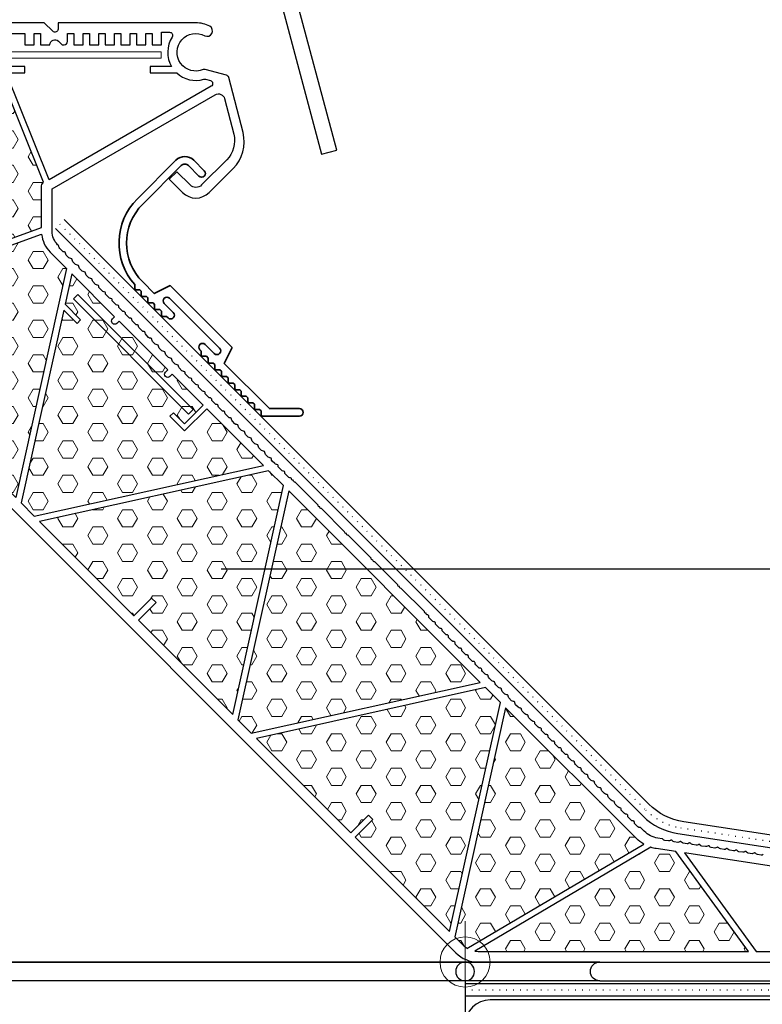
# Model space of a CAD drawing. Units: millimetres. Extents: x 67 to 1271, y -42 to 2205.
# Drawn here: x 874 to 992, y 409 to 567 of the extents above; entities that cross this region are included whole.
import ezdxf

# ---------------------------------------------------------------- set-up
doc = ezdxf.new("R2010")
doc.units = ezdxf.units.MM
doc.header["$LTSCALE"] = 20
doc.header["$MEASUREMENT"] = 0
doc.linetypes.add('PUNKT2', pattern=[0.125, 0, -0.125])
doc.layers.get('0').update_dxf_attribs({"plot": 0})
for name, color, linetype in [('VELUX-1_5', 1, 'Continuous'), ('VELUX-DACH', 7, 'Continuous'), ('VELUX-FENSTER', 2, 'Continuous'), ('VELUX-FENSTERSCHRAFFUR', 8, 'Continuous'), ('VELUX-ROT', 1, 'Continuous')]:
    doc.layers.add(name, color=color, linetype=linetype)
doc.layers.get('0').off()
doc.styles.add('Verdana', font='verdana.ttf')
doc.dimstyles.new('Standard_Detail_M_5', dxfattribs={"dimtxt": 10, "dimasz": 12.5, "dimexe": 20, "dimexo": 0, "dimgap": 4, "dimtad": 1, "dimdec": 0, "dimdsep": 46, "dimtxsty": 'Verdana', "dimblk": 'ARCHTICK', "dimcen": 5, "dimdle": 20, "dimclrd": 256, "dimclre": 256, "dimclrt": 256, "dimadec": 0, "dimazin": 0, "dimtfac": 1, "dimtdec": 0, "dimtix": 1, "dimtmove": 1, "dimatfit": 3, "dimldrblk": 'ARCHTICK', "dimfxl": 0, "dimtolj": 1, "dimtzin": 0, "dimlwd": -1, "dimarcsym": 0})
pattern_1 = [(0, (4728.744436281485, -2582.918483585878), (6.105406530787504e-16, 2.7496306577), [1.5875, -3.175]), (120, (4728.744436281485, -2582.918483585878), (-2.381250000592714, -1.374815328849999), [1.5875, -3.175]), (59.99999999999999, (4730.331936281485, -2582.918483585878), (-2.381250000592713, 1.37481532885), [1.5875, -3.175])]

# ---------------------------------------------------------------- blocks, each defined once
blk = doc.blocks.new('_ArchTick')
at = {"color": 0, "linetype": 'ByBlock', "const_width": 0.15}
blk.add_lwpolyline([(-0.5, -0.5), (0.5, 0.5)], dxfattribs=at)
blk = doc.blocks.new('*D10')
at = {"layer": 'Defpoints', "color": 0}
for p in [(330.8482362546179, 413.2830716218119), (944.8482362508345, 413.2830848387001), (944.8482362508345, 184.5125008631296)]:
    blk.add_point(p, dxfattribs=at)
at = {"layer": 'VELUX-1_5', "lineweight": -2}
for p, q in [((330.8482362546179, 413.2830716218119), (330.8482362546179, 164.5125008631296)), ((944.8482362508345, 413.2830848387001), (944.8482362508345, 164.5125008631296))]:
    blk.add_line(p, q, dxfattribs=at)
at = {"layer": 'VELUX-1_5'}
blk.add_line((310.8482362546179, 184.5125008631296), (964.8482362508345, 184.5125008631296), dxfattribs=at)
at = {"layer": 'VELUX-1_5', "xscale": 12.5, "yscale": 12.5, "zscale": 12.5, "rotation": 180}
blk.add_blockref('_ArchTick', (330.8482362546179, 184.5125008631296), dxfattribs=at)
at = {"layer": 'VELUX-1_5', "xscale": 12.5, "yscale": 12.5, "zscale": 12.5}
blk.add_blockref('_ArchTick', (944.8482362508345, 184.5125008631296), dxfattribs=at)
at = {"layer": 'VELUX-1_5', "insert": (637.8482362527261, 202.4771303683904), "char_height": 10, "width": 143.6131631967764, "attachment_point": 5, "style": 'Verdana'}
blk.add_mtext('\\A1;Stavební otvor\\P B x L', dxfattribs=at)
blk = doc.blocks.new('CFJ_15_3-schalig_re')
at = {"layer": 'VELUX-FENSTERSCHRAFFUR', "lineweight": 5}
h = blk.add_hatch(dxfattribs=at)
h.set_pattern_fill('HEX', color=256, scale=0.5, angle=-1.272221872585407e-14, style=0)
h.set_pattern_definition(pattern_1)
edge = h.paths.add_edge_path()
edge.add_line((-94.26218573771939, 109.7161677285962), (-94.26218573771939, 107.5801283657288))
edge.add_line((-94.26218573771939, 107.5801283657288), (-67.6228723770596, 117.2529627469207))
edge.add_line((-67.6228723770596, 117.2529627469207), (-67.62287237706141, 123.9016861996547))
edge.add_arc((-67.12307287686349, 123.9016861996533), 0.4997995001979234, 130.5416018732989, 179.9999999998436, ccw=False)
edge.add_arc((-67.77281222711872, 124.6613156740207), 0.4997995002005937, 310.5416018731381, 338.8484059263175)
edge.add_line((-67.30668472686148, 124.4809696346833), (-74.28275701720077, 141.7473544489817))
edge.add_line((-74.28275701720077, 141.7473544489817), (-74.28275701720077, 144.241734758119))
edge.add_line((-74.28275701720077, 144.241734758119), (-77.28275701720077, 144.241734758119))
edge.add_line((-77.28275701720077, 144.241734758119), (-77.28275701720077, 145.2417347581193))
edge.add_line((-77.28275701720077, 145.2417347581193), (-74.28275701720077, 145.2417347581193))
edge.add_line((-74.28275701720077, 145.2417347581193), (-74.28275701720077, 148.2417347581193))
edge.add_line((-74.28275701720077, 148.2417347581193), (-97.26098273892194, 148.2405317593209))
edge.add_arc((-97.2609827389224, 147.2409327589205), 0.9995990004003943, 89.99999999997392, 179.9999999999739)
edge.add_line((-98.26058173932279, 147.240932758921), (-98.26058173932097, 110.3110866125076))
edge.add_arc((-74.96992503000092, 110.3110866125062), 23.29065670932005, 179.9999999999966, 190.0233139501064)
edge.add_line((-97.9050967520302, 106.2573737425037), (-95.26178473812206, 107.2171702275969))
edge.add_line((-95.26178473812206, 107.2171702275969), (-95.26178473812206, 109.7161677285962))
edge.add_line((-95.26178473812206, 109.7161677285962), (-94.26218573771939, 109.7161677285962))
h = blk.add_hatch(dxfattribs=at)
h.set_pattern_fill('HEX', color=256, scale=0.5, angle=-1.272221872585407e-14, style=0)
h.set_pattern_definition(pattern_1)
edge = h.paths.add_edge_path()
edge.add_line((-86.79789284663775, 89.20109183424711), (-86.44448123081156, 88.84768021842274))
edge.add_line((-86.44448123081156, 88.84768021842274), (-91.43890632744979, 93.8421053150596))
edge.add_arc((-74.96992503000229, 110.3110866125085), 23.29065670932007, 192.5111056752214, 225.0000000000024, ccw=False)
edge.add_line((-97.7075226473039, 105.2656585290774), (-67.60164448353817, 116.1972155641984))
edge.add_arc((-62.92475707517974, 116.6433226805905), 4.698115301879816, 185.4487001212282, 224.9999999999961)
edge.add_line((-66.24682626393542, 113.3212534918353), (-63.62618409142078, 110.7006113193215))
edge.add_line((-63.62618409142078, 110.7006113193215), (-71.73244269875022, 74.13564168635776))
edge.add_line((-71.73244269875022, 74.13564168635776), (-85.73765799916282, 88.14085698677218))
edge.add_line((-85.73765799916282, 88.14085698677218), (-82.91036507256058, 90.9681499133726))
edge.add_line((-82.91036507256058, 90.9681499133726), (-83.61718830420932, 91.67497314502316))
edge.add_line((-83.61718830420932, 91.67497314502316), (-86.44448123081156, 88.84768021842274))
h = blk.add_hatch(dxfattribs=at)
h.set_pattern_fill('HEX', color=256, scale=0.5, angle=-1.272221872585407e-14, style=0)
h.set_pattern_definition(pattern_1)
edge = h.paths.add_edge_path()
edge.add_arc((-47.4672266715952, 93.83483066784356), 0.4997995002015872, 225.0000000000737, 315.0000000000737, ccw=False)
edge.add_arc((-47.46722667159429, 93.83483066784447), 0.499799500200944, 135.0000000001475, 225.0000000001475, ccw=False)
edge.add_line((-47.82063828742093, 94.1882422836693), (-47.46722667159293, 94.54165389949185))
edge.add_line((-47.46722667159293, 94.54165389949185), (-55.24228221974545, 102.3167094476444))
edge.add_line((-55.24228221974545, 102.3167094476444), (-55.59569383557346, 101.9632978318191))
edge.add_arc((-55.94910545139828, 102.316709447643), 0.4997995001990148, 225.0000000000737, 315.0000000000737, ccw=False)
edge.add_arc((-55.94910545139828, 102.316709447643), 0.4997995001996579, 134.9999999998525, 224.9999999998525, ccw=False)
edge.add_line((-56.3025170672222, 102.6701210634687), (-55.94910545139783, 103.0235326792931))
edge.add_line((-55.94910545139783, 103.0235326792931), (-62.78811152718072, 109.8625387550796))
edge.add_line((-62.78811152718072, 109.8625387550796), (-63.86552564587464, 105.002637727915))
edge.add_line((-63.86552564587464, 105.002637727915), (-61.39164433510223, 102.528756417139))
edge.add_line((-61.39164433510223, 102.528756417139), (-61.9571029204194, 101.9632978318182))
edge.add_line((-61.9571029204194, 101.9632978318182), (-64.07074738277106, 104.076942294168))
edge.add_line((-64.07074738277106, 104.076942294168), (-70.89437013451015, 73.29756912211951))
edge.add_line((-70.89437013451015, 73.29756912211951), (-68.77390043956211, 71.17709942716965))
edge.add_line((-68.77390043956211, 71.17709942716965), (-32.20893080659653, 79.28335803449727))
edge.add_line((-32.20893080659653, 79.28335803449727), (-41.24718223307309, 88.3216094609702))
edge.add_line((-41.24718223307309, 88.3216094609702), (-44.78129839132407, 84.78749330272103))
edge.add_line((-44.78129839132407, 84.78749330272103), (-47.11381505576855, 87.12000996716733))
edge.add_line((-47.11381505576855, 87.12000996716733), (-46.54835647044956, 87.68546855248633))
edge.add_line((-46.54835647044956, 87.68546855248633), (-44.78129839132407, 85.91841047336084))
edge.add_line((-44.78129839132407, 85.91841047336084), (-41.81264081839208, 88.887068046291))
edge.add_line((-41.81264081839208, 88.887068046291), (-46.76040343994418, 93.83483066784311))
edge.add_line((-46.76040343994418, 93.83483066784311), (-47.11381505576855, 93.48141905201783))
h = blk.add_hatch(dxfattribs=at)
h.set_pattern_fill('HEX', color=256, scale=0.5, angle=-1.272221872585407e-14, style=0)
h.set_pattern_definition(pattern_1)
h.paths.add_polyline_path([(-37.09810434789097, 39.50130333550396), (-28.99184574056517, 76.06627296846409), (-31.3708582423601, 78.44528547025902), (-67.93582787532023, 70.33902686292777), (-52.8703777274327, 55.27357671504024), (-50.04308480083046, 58.10086964164248), (-49.33626156917808, 57.39404640999192), (-52.16355449578032, 54.56675348339149)])
h = blk.add_hatch(dxfattribs=at)
h.set_pattern_fill('HEX', color=256, scale=0.5, angle=-1.272221872585407e-14, style=0)
h.set_pattern_definition(pattern_1)
h.paths.add_polyline_path([(2.425407544259087, 44.64901968363984), (-28.1537731763251, 75.2282004042222), (-36.26003178365454, 38.66323077126208), (-34.13956208870286, 36.54276107631222)])
h = blk.add_hatch(dxfattribs=at)
h.set_pattern_fill('HEX', color=256, scale=0.5, angle=-1.272221872585407e-14, style=0)
h.set_pattern_definition(pattern_1)
h.paths.add_polyline_path([(-14.70192321832246, 22.75970805913448), (-17.5292161449247, 19.93241513253588), (-2.473881310777415, 4.877080298386772), (5.632377296552022, 41.4420499313469), (3.263480108495514, 43.81094711940159), (-33.30148952446098, 35.70468851207397), (-18.23603937657708, 20.63923836418462), (-15.40874644997484, 23.46653129078322)])
h = blk.add_hatch(dxfattribs=at)
h.set_pattern_fill('HEX', color=256, scale=0.5, angle=-1.272221872585407e-14, style=0)
h.set_pattern_definition(pattern_1)
edge = h.paths.add_edge_path()
edge.add_line((0.2993806166909962, 2.173621258128605), (28.53582510675051, 18.81293333519625))
edge.add_arc((31.3852292516583, 23.74698281705241), 5.697714302281468, 224.9999999999822, 239.9936483346434, ccw=False)
edge.add_line((27.35633683125025, 19.71809039664686), (6.470449860792087, 40.60397736710866))
edge.add_line((6.470449860792087, 40.60397736710866), (-1.63580874653735, 4.039007734144889))
edge.add_line((-1.63580874653735, 4.039007734144889), (-0.2622793499463114, 2.66547833755385))
edge.add_arc((2.070237314496126, 4.997995002011521), 3.29867670132652, 225.0000000001871, 238.2277511273171)
h = blk.add_hatch(dxfattribs=at)
h.set_pattern_fill('HEX', color=256, scale=0.5, angle=-1.272221872585407e-14, style=0)
h.set_pattern_definition(pattern_1)
edge = h.paths.add_edge_path()
edge.add_line((45.23185476809749, 1.699318300679352), (33.65179371601562, 17.6379049707225))
edge.add_line((33.65179371601562, 17.6379049707225), (30.52654128402219, 18.1143454911944))
edge.add_arc((31.38522925165512, 23.74698281705992), 5.697714302287455, 252.39312385918942, 261.33207372570314, ccw=False)
edge.add_line((29.66176023062735, 18.316181513012), (1.537026186497769, 1.742698721659053))
edge.add_arc((2.070237314502492, 4.997995001999925), 3.298676701319665, 260.6976702180913, 269.9999999999882)
edge.add_line((2.07023731450181, 1.699318300680261), (45.23185476809749, 1.699318300679352))
at = {"layer": 'VELUX-FENSTER'}
blk.add_line((-2.816175478904825, 52.21099220183305), (-2.851994184471096, 52.21099220183305), dxfattribs=at)
at = {"layer": 'VELUX-FENSTER', "color": 53}
blk.add_line((-291.9999999999603, 0), (2.07023731450181, 0), dxfattribs=at)
at = {"layer": 'VELUX-FENSTER'}
for points in [[(-291.9999999999604, 284.4421131153047, -0.09228072065896951), (-96.79945603657688, 170.6694585700313), (-95.27688196507006, 164.9871347768637, 0.3394542588634029), (-89.4813270073355, 160.5400490474783), (-36.73079767388117, 160.5400490474856, -0.3394542588634028), (-29.96931688985205, 155.3517823631989), (-22.89663869436481, 128.9561879920584), (-20.48182412864207, 129.6032356048163), (-27.45520290498098, 155.6282394985099, 0.3394542588634028), (-37.11446116786101, 163.0400490474783), (-89.86499050131533, 163.0400490474765, -0.3394542588634029), (-92.76276798018262, 165.2635919121783), (-94.11023797410598, 170.2924183911889, 0.1482851481790839), (-95.94882051011518, 173.2497556937813, 0.09221586843417767), (-291.9999999999604, 287.0993232363364)], [(-92.64050582125446, 92.64050582125401), (-1.463878843749171, 1.463878843749171, 0.198912367379658), (2.07023731450181, 0), (116.4532835466002, -4.547473508864641e-13)], [(47.58701441212042, 17.14703183295342, -0.1974065262158679), (47.29173578711971, 17.07523606971017), (46.69596232668528, 17.16606093065957, -0.2004190768005198), (46.43274409987544, 17.32631390520146), (46.41473020003878, 17.3511079112518, 0.4142135623736826), (46.13548177413259, 17.3953365169009), (46.1047414316331, 17.37300235075008, -0.1974065262158679), (45.80946280663238, 17.30120658750684), (45.21368934619431, 17.39203144845624, -0.2004190768005198), (44.95047111938811, 17.55228442299813), (44.93245721955145, 17.57707842905211, 0.4142135623736826), (44.65320879364526, 17.6213070347012), (44.62246845114578, 17.59897286854675, -0.1974065262158679), (44.3271898261396, 17.52717710530351), (43.73141636570517, 17.61800196625472, -0.2004190768005198), (43.46819813889533, 17.7782549407948), (43.45018423905867, 17.80304894684878, 0.4142135623736826), (43.1709358131543, 17.84727755249787), (43.140195470653, 17.82494338634342, -0.1974065262158679), (42.84491684565228, 17.75314762310018), (42.24914338521785, 17.84397248405139, -0.2004190768005198), (41.98592515840801, 18.00422545859328), (41.96791125857317, 18.02901946464544, 0.4142135623736826), (41.68866283266516, 18.07324807029454), (41.65792249016567, 18.05091390414009, -0.1974065262158679), (41.36264386516496, 17.97911814089684), (40.76687040472689, 18.0699430018517, -0.2004190768005198), (40.5036521779225, 18.23019597638995), (40.48563827808402, 18.25498998244393, 0.4142135623736826), (40.20638985217784, 18.29921858809303), (40.17564950967835, 18.27688442194039, -0.1974065262158679), (39.88037088467399, 18.20508865869715), (39.28459742423956, 18.29591351964837, -0.2004190768005198), (39.02137919742972, 18.45616649418844), (39.00336529759306, 18.48096050024242, 0.4142135623736826), (38.72411687168687, 18.52518910588788), (38.69337652918739, 18.50285493973706, -0.1974065262158679), (38.39809790418485, 18.43105917649382), (37.80232444375224, 18.52188403744503, -0.2004190768005198), (37.5391062169424, 18.68213701198692), (37.52109231710392, 18.70693101803909, 0.4142135623736826), (37.24184389119955, 18.75115962368818), (37.21110354869825, 18.72882545753555, -0.1974065262158679), (36.91582492369753, 18.65702969429231), (36.32005146326128, 18.7478545552417, -0.2004190768005198), (36.05683323645144, 18.90810752978359), (36.03881933661842, 18.93290153583757, 0.4142135623736826), (35.75957091071041, 18.97713014148485), (35.72883056821274, 18.95479597533404, -0.1974065262158679), (35.43355194320657, 18.88300021208897), (34.83777848277214, 18.97382507304019, -0.2004190768005198), (34.57456025596412, 19.13407804758026), (34.55654635612564, 19.15887205363424, 0.4142135623736826), (34.27729793022127, 19.20310065928334), (34.24655758771996, 19.1807664931307, -0.1974065262158679), (33.95127896271924, 19.10897072988746), (33.35550550228481, 19.19979559083868, -0.2004190768005198), (33.09228727547497, 19.36004856537875), (33.07427337563831, 19.38484257143091, 0.4142135623736826), (32.79502494973212, 19.42907117708), (32.76428460723264, 19.40673701092737, -0.1974065262158679), (32.46900598223192, 19.33494124768413), (31.87323252179385, 19.42576610863534, -0.2004190768005198), (31.61001429498401, 19.58601908317723), (31.59200039515099, 19.6108130892294, 0.1982885106908409), (31.46201018149122, 19.69068598427111), (30.78264120419453, 19.79425486908212, -0.1553787779949223), (28.60792956989872, 20.87056541630591), (28.04482280194907, 21.41426823461507, 0.1989123673791566), (27.90345815561932, 21.47282338836158), (27.86457828857283, 21.47282338836294, -0.196424706533375), (27.58456946443266, 21.58723915584824), (27.15433212093421, 22.00931411547344, -0.2014023987023719), (27.03450134491368, 22.2947379481534), (27.03450134491186, 22.32449667244646, 0.414213562373095), (26.83458154483242, 22.52441647252635), (26.79876283926251, 22.52441647252408, -0.1998245984322188), (26.51504307051846, 22.64252073823172), (26.0903863288554, 23.07016859707574, -0.1980004546719117), (25.97426649743693, 23.35190393153016), (25.97426649743875, 23.38473151992139, 0.414213562373095), (25.77434669735931, 23.58465132000129), (25.7385279917894, 23.58465132000265, -0.1998245984322188), (25.45480822304535, 23.70275558570665), (25.03015148137865, 24.13040344455248, -0.1980004546719117), (24.91403164996382, 24.41213877900873), (24.91403164996382, 24.44496636739632, 0.414213562373095), (24.71411184988256, 24.64488616747622), (24.67829314431265, 24.64488616747758, -0.1998245984322188), (24.3945733755686, 24.76299043318159), (23.96991663390736, 25.19063829202742, -0.1980004546719117), (23.85379680248707, 25.47237362648366), (23.85379680249071, 25.50520121487125, 0.414213562373095), (23.65387700240581, 25.70512101495115), (23.61805829683954, 25.70512101495069, -0.1998245984322188), (23.33433852809549, 25.82322528065652), (22.90968178643061, 26.25087313950235, -0.1980004546719117), (22.79356195501214, 26.53260847395677), (22.79356195501396, 26.56543606234618, 0.414213562373095), (22.59364215493088, 26.76535586242608), (22.55782344936461, 26.76535586242744, -0.1998245984322188), (22.27410368062056, 26.88346012813145), (21.84944693895386, 27.3111079869791, -0.1980004546719117), (21.73332710753539, 27.59284332143352), (21.73332710753721, 27.62567090982111, 0.414213562373095), (21.53340730745776, 27.82559070990283), (21.49758860188786, 27.82559070990237, -0.1998245984322188), (21.21386883314381, 27.94369497560638), (20.78921209147711, 28.37134283445403, -0.1980004546719117), (20.67309226006228, 28.65307816890845), (20.67309226006046, 28.68590575729786, 0.414213562373095), (20.47317245998101, 28.88582555737776), (20.43735375441111, 28.8858255573773, -0.1998245984322188), (20.15363398566706, 29.00392982308131), (19.728977244004, 29.43157768192896, -0.1980004546719117), (19.61285741258553, 29.71331301638338), (19.61285741258735, 29.74614060477279, 0.414213562373095), (19.4129376125079, 29.94606040485269), (19.37711890693799, 29.94606040485223, -0.1998245984322188), (19.09339913819394, 30.06416467055624), (18.66874239652907, 30.49181252940389, -0.1980004546719117), (18.55262256511242, 30.77354786385831), (18.5526225651106, 30.8063754522459, 0.414213562373095), (18.35270276503115, 31.0062952523258), (18.31688405946124, 31.00629525232716, -0.1998245984322188), (18.0331642907172, 31.12439951803299), (17.60850754905596, 31.55204737687882, -0.1980004546719117), (17.49238771763567, 31.83378271133324), (17.49238771763748, 31.86661029972447, 0.414213562373095), (17.2924679175544, 32.06653009980437), (17.25664921198813, 32.06653009980209, -0.1998245984322188), (16.97292944324408, 32.18463436550792), (16.54827270157921, 32.61228222435375, -0.1980004546719117), (16.43215287015892, 32.89401755880817), (16.43215287016255, 32.9268451471994, 0.414213562373095), (16.23223307008311, 33.1267649472793), (16.19641436451138, 33.12676494727702, -0.1998245984322188), (15.91269459576733, 33.24486921298285), (15.48803785410246, 33.6725170718305, -0.1980004546719117), (15.37191802268399, 33.9542524062831), (15.3719180226858, 33.98707999467433, 0.414213562373095), (15.17199822260636, 34.18699979475423), (15.13617951703645, 34.18699979475377, -0.1998245984322188), (14.8524597482924, 34.3051040604596), (14.42780300662571, 34.73275191930361, -0.1980004546719117), (14.31168317521087, 35.01448725375803), (14.31168317520905, 35.04731484214926, 0.414213562373095), (14.11176337512961, 35.24723464222916), (14.07594466956334, 35.2472346422287, -0.1998245984322188), (13.79222490081929, 35.36533890793453), (13.3675681591526, 35.79298676677854, -0.1980004546719117), (13.25144832773412, 36.07472210123296), (13.25144832773594, 36.10754968962419, 0.414213562373095), (13.0515285276565, 36.30746948970409), (13.01570982208659, 36.30746948970364, -0.1998245984322188), (12.73199005334254, 36.42557375540946), (12.30733331167585, 36.85322161425347, -0.1980004546719117), (12.19121348026101, 37.1349569487079), (12.19121348025919, 37.16778453709912, 0.414213562373095), (11.99129368017975, 37.36770433717902), (11.95547497461348, 37.36770433718038, -0.1998245984322188), (11.67175520586579, 37.48580860288439), (11.24709846420274, 37.91345646173204, -0.1980004546719117), (11.13097863278426, 38.19519179618464), (11.13097863278608, 38.22801938457405, 0.414213562373095), (10.93105883270482, 38.42793918465395), (10.89524012713673, 38.42793918465532, -0.1998245984322188), (10.61152035839268, 38.54604345035932), (10.18686361672781, 38.97369130920515, -0.1980004546719117), (10.07074378530751, 39.25542664365958), (10.07074378530933, 39.28825423204898, 0.414213562373095), (9.87082398523171, 39.48817403212888), (9.835005279659981, 39.48817403212843, -0.1998245984322188), (9.551285510915932, 39.60627829783425), (9.126628769251056, 40.03392615667826, -0.1980004546719117), (9.010508937834402, 40.31566149113451), (9.010508937834402, 40.34848907952392, 0.414213562373095), (8.81058913775496, 40.54840887960381), (8.773442853399047, 40.54840887960518, -0.1983518299603731), (8.491324077559057, 40.66490998577683), (8.067994914678366, 41.08641679739367, -0.1994730250647166), (7.950274090357652, 41.36975529138135), (7.950274090357652, 41.40872392700066, 0.414213562373095), (7.750354290281848, 41.60864372708056), (7.71453558471012, 41.60864372708011, -0.1998245984322188), (7.430815815966071, 41.72674799278411), (7.006159074301195, 42.15439585163176, -0.1980004546719117), (6.890039242882722, 42.43613118608619), (6.890039242884541, 42.4689587744756, 0.414213562373095), (6.690119442805099, 42.66887857455549), (6.654300737235189, 42.66887857455504, -0.1998245984322188), (6.37058096849114, 42.78698284025904), (5.945924226824445, 43.21463069910487, -0.1980004546719117), (5.82980439540961, 43.49636603356112), (5.829804395407791, 43.52919362194871, 0.414213562373095), (5.629884595330168, 43.7291134220286), (5.594065889762078, 43.72911342202997, -0.1998245984322188), (5.310346121018028, 43.84721768773397), (4.885689379351334, 44.27486554658162, -0.1980004546719117), (4.769569547932861, 44.55660088103605), (4.76956954793468, 44.58942846942364, 0.414213562373095), (4.569649747853418, 44.78934826950353), (4.533831042285328, 44.7893482695049, -0.1998245984322188), (4.250111273541279, 44.90745253521072), (3.825454531874584, 45.33510039405655, -0.1980004546719117), (3.709334700456111, 45.61683572851098), (3.70933470045793, 45.64966331690221, 0.414213562373095), (3.509414900380307, 45.8495831169821), (3.473596194808579, 45.84958311697983, -0.1998245984322188), (3.189876426064529, 45.96768738268565), (2.765219684399653, 46.39533524153148, -0.1980004546719117), (2.649099852982999, 46.67707057598591), (2.64909985298118, 46.70989816437532, 0.414213562373095), (2.449180052903557, 46.90981796445521), (2.413361347331829, 46.90981796445476, -0.1998245984322188), (2.12964157858778, 47.02792223016058), (1.704984836926542, 47.45557008900641, -0.1980004546719117), (1.58886500550625, 47.73730542346266), (1.58886500550625, 47.77013301185025, 0.414213562373095), (1.388945205430446, 47.97005281193015), (1.353126499858718, 47.97005281193151, -0.1998245984322188), (1.069406731114668, 48.08815707763733), (0.6447499894497923, 48.51580493648135, -0.1980004546719117), (0.5286301580349573, 48.79754027093759), (0.5286301580331383, 48.830367859327, 0.414213562373095), (0.3287103579536961, 49.03028765940689), (0.292891652381968, 49.03028765940644, -0.1998245984322188), (0.009171883637918654, 49.14839192511226), (-0.4154848580233192, 49.57603978395628, -0.1980004546719117), (-0.5316046894417923, 49.8577751184107), (-0.5316046894399733, 49.89060270680193, 0.414213562373095), (-0.7315244895230535, 50.09052250688183), (-0.7673431950911436, 50.09052250687955, -0.1998245984322188), (-1.051062963835193, 50.20862677258719), (-1.475719705500069, 50.63627463143121, -0.1980004546719117), (-1.591839536918542, 50.91800996588927), (-1.591839536916723, 50.95083755427686, 0.414213562373095), (-1.791759336997984, 51.15075735435676), (-1.827578042566074, 51.15075735435812, -0.1998245984322188), (-2.111297811310124, 51.26886162006213), (-2.535954552976818, 51.69650947890796, -0.1980004546719117), (-2.652074384395291, 51.97824481336238), (-2.652074384393472, 52.01107240175179, 0.414213562373095), (-2.851994184471096, 52.21099220183169, -0.1998245984322188), (-3.135713953215145, 52.32909646753706), (-3.56037069488184, 52.75674432638289, -0.1980004546719117), (-3.676490526296675, 53.03847966083731), (-3.676490526298494, 53.07130724922672, 0.414213562373095), (-3.876410326377936, 53.27122704930662), (-3.912229031947845, 53.27122704930798, -0.1998245984322188), (-4.195948800691895, 53.38933131501199), (-4.620605542358589, 53.81697917385782, -0.1980004546719117), (-4.736725373773425, 54.09871450831224), (-4.736725373775243, 54.13154209670165, 0.414213562373095), (-4.936645173854686, 54.33146189678155), (-4.972463879420957, 54.33146189678291, -0.1998245984322188), (-5.256183648165006, 54.44956616248874), (-5.680840389831701, 54.87721402133457, -0.1980004546719117), (-5.796960221250174, 55.15894935578899), (-5.796960221248355, 55.1917769441784, 0.198912367379658), (-5.855515375001687, 55.3331415905086), (-5.937792810736482, 55.41543949207835, -0.5), (-6.220532336129963, 55.69815855163552, -0.5000226210431796), (-6.503269303293109, 55.98089551880003), (-10.17873220063439, 59.65637888197989, -0.5), (-10.46147172602787, 59.93909794153706, -0.5000226210431796), (-10.74420869319101, 60.22183490869975), (-14.41967159053775, 63.89731827187961, -0.5), (-14.70241111593123, 64.18003733143678, -0.5000226210431796), (-14.98514808309255, 64.46277429860129), (-18.66061098043929, 68.13825766178115, -0.5), (-18.94335050583095, 68.42097672133741, -0.5000226210431796), (-19.22608747299228, 68.70371368850238), (-22.90155037033719, 72.3791970516827, -0.5), (-23.18428989573067, 72.66191611123895, -0.5000226210431796), (-23.46702686289382, 72.9446530784021), (-27.14248976023873, 76.62013644158242, -0.5), (-27.42522928563039, 76.9028555011405, -0.5000226210431796), (-27.70796625279536, 77.18559246830364), (-27.79024624675867, 77.26787246226922, 0.198912367379658), (-27.93161089308842, 77.32642761602028), (-27.96742959865833, 77.32642761601755, -0.1998245984322188), (-28.25114936740238, 77.44453188172292), (-28.67580610906725, 77.87217974056966, -0.1980004546719117), (-28.79192594048573, 78.15391507502454), (-28.79192594048573, 78.18674266341395, 0.414213562373095), (-28.99184574056517, 78.38666246349521), (-29.02766444613508, 78.3866624634943, -0.1998245984322188), (-29.31138421487731, 78.50476672919967), (-29.736040956544, 78.9324145880446, -0.1980004546719117), (-29.85216078795884, 79.21414992249947), (-29.85216078795884, 79.24697751088888, 0.414213562373095), (-30.05208058803828, 79.44689731096832), (-30.08922687239419, 79.44689731096923, -0.1983518299603731), (-30.37134564823418, 79.56339841714134), (-30.79467481111305, 79.98490522875909, -0.1994730250647166), (-30.91239563543377, 80.26824372274632), (-30.91239563543559, 80.30721235836381, 0.414213562373095), (-31.11231543551503, 80.50713215844326), (-31.14813414108494, 80.50713215844416, -0.1998245984322188), (-31.43185390982717, 80.62523642414953), (-31.85651065149386, 81.05288428299627, -0.1980004546719117), (-31.97263048290688, 81.33461961745115), (-31.97263048291234, 81.36744720583874, 0.414213562373095), (-32.17255028299178, 81.56736700592), (-32.20836898855805, 81.5673670059191, -0.1998245984322188), (-32.49208875730392, 81.68547127162446), (-32.91674549896879, 82.1131191304712, -0.1980004546719117), (-33.03286533038363, 82.39485446492608), (-33.03286533038727, 82.42768205331367, 0.414213562373095), (-33.23278513046671, 82.62760185339494), (-33.26860383603298, 82.62760185339403, -0.1998245984322188), (-33.55232360477521, 82.7457061190994), (-33.97698034644554, 83.17335397794614, -0.1980004546719117), (-34.09310017786038, 83.45508931240101), (-34.09310017786038, 83.4879169007886, 0.414213562373095), (-34.29301997793982, 83.68783670086987), (-34.32883868350973, 83.68783670086896, -0.1998245984322188), (-34.61255845225196, 83.80594096657433), (-35.03721519391866, 84.23358882542107, -0.1980004546719117), (-35.15333502533713, 84.51532415987595), (-35.15333502533713, 84.54815174826354, 0.414213562373095), (-35.35325482541657, 84.7480715483448), (-35.38907353098648, 84.7480715483457, -0.1998245984322188), (-35.67279329972871, 84.86617581405108), (-36.0974500413954, 85.293823672896, -0.1980004546719117), (-36.21356987281024, 85.57555900735088), (-36.21356987281024, 85.60838659574028, 0.414213562373095), (-36.41348967288968, 85.80830639581973), (-36.44930837845959, 85.80830639581882, -0.1998245984322188), (-36.73302814720546, 85.926410661526), (-37.15768488886852, 86.35405852037093, -0.1980004546719117), (-37.27380472028699, 86.6357938548258), (-37.27380472028699, 86.66862144321522, 0.414213562373095), (-37.47372452036643, 86.86854124329466), (-37.51087080472234, 86.86854124329375, -0.1983518299603731), (-37.7929895805587, 86.98504234946768), (-38.21631874344121, 87.4065491610836, -0.1994730250647166), (-38.3340395677601, 87.68988765507083), (-38.33403956776374, 87.72885629069015, 0.414213562373095), (-38.53395936784318, 87.92877609076959), (-38.56977807340945, 87.92877609077232, -0.1998245984322188), (-38.85349784215532, 88.04688035647769), (-39.27815458382202, 88.47452821532079, -0.1980004546719117), (-39.39427441523503, 88.75626354977567), (-39.39427441524049, 88.7890911381669, 0.414213562373095), (-39.59419421531993, 88.98901093824452), (-39.6300129208862, 88.98901093824725, -0.1998245984322188), (-39.91373268962661, 89.10711520395262), (-40.33838943129695, 89.53476306279572, -0.1980004546719117), (-40.45450926271178, 89.8164983972506), (-40.45450926271178, 89.84932598564183, 0.414213562373095), (-40.65442906279122, 90.04924578571945), (-40.69024776836113, 90.04924578572036, -0.1998245984322188), (-40.97396753710336, 90.16735005142573), (-41.39862427877006, 90.59499791027065, -0.1980004546719117), (-41.51474411018853, 90.87673324472917), (-41.51474411018853, 90.90956083311676, 0.414213562373095), (-41.71466391026797, 91.10948063319802), (-41.75048261583424, 91.10948063319529, -0.1998245984322188), (-42.03420238458011, 91.22758489890248), (-42.45885912624681, 91.6552327577474, -0.1980004546719117), (-42.57497895766164, 91.93696809220228), (-42.57497895766164, 91.96979568059169, 0.414213562373095), (-42.77489875774108, 92.16971548067113), (-42.812045042097, 92.16971548067204, -0.1983518299603731), (-43.09416381793517, 92.28621658684415), (-43.51749298081586, 92.7077233984619, -0.1994730250647166), (-43.63521380513839, 92.99106189244912), (-43.63521380513839, 93.03003052806662, 0.414213562373095), (-43.83513360521783, 93.22995032814606), (-43.87095231078774, 93.22995032814697, -0.1998245984322188), (-44.15467207952997, 93.34805459385234), (-44.57932882119667, 93.77570245269544, -0.1980004546719117), (-44.6954486526115, 94.05743778715032), (-44.69544865261514, 94.09026537554155, 0.414213562373095), (-44.89536845269458, 94.29018517562099), (-44.93118715826085, 94.2901851756219, -0.1998245984322188), (-45.2149069270049, 94.40828944132727), (-45.63956366867342, 94.83593730017401, -0.1980004546719117), (-45.75568350008825, 95.11767263462889), (-45.75568350009007, 95.15050022301648, 0.414213562373095), (-45.95560330016951, 95.35042002309774), (-45.9914220057376, 95.35042002309683, -0.1998245984322188), (-46.27514177447802, 95.4685242888022), (-46.69979851615017, 95.89617214764894, -0.1980004546719117), (-46.81591834756318, 96.17790748210382), (-46.81591834756318, 96.21073507049323, 0.414213562373095), (-47.01583814764263, 96.41065487057267), (-47.05165685321435, 96.41065487057176, -0.1998245984322188), (-47.33537662195477, 96.52875913627713), (-47.76003336362328, 96.95640699512205, -0.1980004546719117), (-47.87615319503993, 97.23814232957693), (-47.87615319503993, 97.27096991796634, 0.414213562373095), (-48.07607299511938, 97.4708897180476), (-48.11189170068747, 97.47088971804669, -0.1998245984322188), (-48.39561146943151, 97.58899398375206), (-48.82026821109821, 98.0166418425988, -0.1980004546719117), (-48.93638804251304, 98.29837717705368), (-48.93638804251304, 98.33120476544127, 0.414213562373095), (-49.13630784259249, 98.53112456552253), (-49.1721265481624, 98.53112456552344, -0.1998245984322188), (-49.45584631690826, 98.64922883122699), (-49.88050305857132, 99.07687669007373, -0.1980004546719117), (-49.99662288998979, 99.35861202452861), (-49.99662288998798, 99.39143961291984, 0.414213562373095), (-50.19654269006742, 99.59135941299746), (-50.23236139563915, 99.59135941299837, -0.1998245984322188), (-50.51608116438138, 99.70946367870192), (-50.94073790604807, 100.1371115375487, -0.1980004546719117), (-51.05685773746291, 100.4188468720035), (-51.05685773746472, 100.451674460393, 0.414213562373095), (-51.25677753754417, 100.6515942604724), (-51.29259624311226, 100.6515942604715, -0.1998245984322188), (-51.57631601185449, 100.7696985261769), (-52.00097275352482, 101.1973463850236, -0.1980004546719117), (-52.11709258493966, 101.4790817194785), (-52.11709258493784, 101.5119093078679, 0.414213562373095), (-52.31701238501728, 101.7118291079491), (-52.35283109058901, 101.7118291079501, -0.1998245984322188), (-52.63655085933124, 101.8299333736554), (-53.06120760099793, 102.2575812324985, -0.1980004546719117), (-53.1773274324164, 102.5393165669534), (-53.17732743241459, 102.5721441553446, 0.414213562373095), (-53.37724723249403, 102.7720639554223), (-53.41306593806576, 102.772063955425, -0.1998245984322188), (-53.69678570680617, 102.8901682211285), (-54.12144244847468, 103.3178160799735, -0.1980004546719117), (-54.23756227989134, 103.5995514144283), (-54.2375622798877, 103.6323790028196, 0.414213562373095), (-54.43748207996714, 103.8322988028972), (-54.47330078553887, 103.8322988028981, -0.1998245984322188), (-54.75702055428292, 103.9504030686035), (-55.18167729595143, 104.3780509274484, -0.1980004546719117), (-55.29779712736445, 104.6597862619051), (-55.29779712736445, 104.6926138502945, 0.414213562373095), (-55.49771692744389, 104.8925336503739), (-55.53353563301562, 104.8925336503748, -0.1998245984322188), (-55.81725540175603, 105.0106379160802), (-56.24191214342272, 105.4382857749251, -0.1980004546719117), (-56.3580319748412, 105.72002110938), (-56.3580319748412, 105.7528486977694, 0.414213562373095), (-56.55795177492064, 105.9527684978489), (-56.59377048048873, 105.9527684978498, -0.1998245984322188), (-56.87749024923278, 106.0708727635551), (-57.30214699089947, 106.4985206224001, -0.1980004546719117), (-57.41826682231431, 106.7802559568549), (-57.41826682231613, 106.8130835452444, 0.414213562373095), (-57.61818662239557, 107.0130033453238), (-57.65400532796366, 107.0130033453247, -0.1998245984322188), (-57.93772509670589, 107.1311076110301), (-58.36238183837622, 107.558755469875, -0.1980004546719117), (-58.47850166979106, 107.8404908043299), (-58.47850166978924, 107.8733183927193, 0.414213562373095), (-58.67842146986868, 108.0732381928005), (-58.71424017544041, 108.0732381927996, -0.1998245984322188), (-58.99795994418264, 108.191342458505), (-59.42261668584933, 108.6189903173517, -0.1980004546719117), (-59.53873651726781, 108.9007256518066), (-59.53873651726599, 108.9335532401942, 0.414213562373095), (-59.73865631734543, 109.1334730402755), (-59.77580260169771, 109.1334730402746, -0.1983518299603731), (-60.05792137753951, 109.2499741464467), (-60.48125054042202, 109.6714809580644, -0.1994730250647166), (-60.59897136474456, 109.9548194520517), (-60.5989713647391, 109.9937880876691, 0.414213562373095), (-60.79889116481854, 110.1937078877504), (-60.83470987039027, 110.1937078877495, -0.1998245984322188), (-61.11842963913432, 110.3118121534549), (-61.54308638079738, 110.7394600122998, -0.1980004546719117), (-61.65920621221585, 111.0211953467547), (-61.65920621221585, 111.0540229351441, 0.414213562373095), (-61.85912601229529, 111.2539427352253), (-61.89494471786702, 111.2539427352244, -0.1998245984322188), (-62.17866448660743, 111.3720470009298), (-62.60332122827413, 111.7996948597765, -0.1980004546719117), (-62.71944105968896, 112.0814301942314), (-62.7194410596926, 112.114257782619, 0.414213562373095), (-62.91936085977204, 112.3141775827003), (-62.95517956533831, 112.3141775827012, -0.1998245984322188), (-63.23889933408418, 112.4322818484065), (-63.66355607575088, 112.8599297072515, -0.1980004546719117), (-63.77967590716571, 113.1416650417063), (-63.77967590716935, 113.1744926300958, 0.414213562373095), (-63.97959570724879, 113.3744124301752), (-64.01541441281506, 113.3744124301761, -0.1998245984322188), (-64.29913418155729, 113.4925166958797), (-64.72379092322763, 113.9201645547264, -0.1980004546719117), (-64.83991075464246, 114.2018998891813), (-64.83991075464246, 114.2347274775707, 0.198912367379658), (-64.89846590839215, 114.3760921239004), (-65.04522677013074, 114.5228529856404, -0.198912367379658), (-65.9235540763816, 116.6433226805907), (-65.9235540763816, 123.4205103572981), (-39.87248861986654, 138.4611000112955, -0.4958605766071601), (-38.40492970610239, 137.8457014851242), (-36.93617495736498, 132.1664482649762, -0.2656122570180803), (-38.05820053958223, 128.0509060812597), (-42.05880587471574, 124.050300746128, -0.414213562373095), (-43.89654627700247, 124.050300746128), (-46.01701597195233, 126.1707704410796), (-47.21861546575883, 124.9691709472731), (-45.09814574567599, 122.8487012523228, 0.414213562373095), (-40.85720635577081, 122.8487012523233), (-37.02066772417265, 126.6852399090576, 0.2656122561414716), (-35.45505064659437, 132.4278568957084), (-37.7295901634966, 141.2228486305789, 0.2702888616721432), (-38.08411224089059, 141.5804780749036), (-41.50367335580222, 142.4967467141105, 0.1659651355294312), (-41.82584898975938, 142.4750856530763, -1.582247329953491), (-41.56873791936368, 147.8862259086743, 0.9999999999999999), (-40.76746043059529, 149.3847708939909, 0.1233762383966927), (-42.98275701720149, 149.9398500600016), (-64.97393502600016, 149.9398500600016), (-64.97393502600016, 148.9402510596008, -0.6681786379192989), (-65.82714614202405, 148.5868394437746), (-67.1801567582529, 149.9398500600016), (-97.41092258898198, 149.9398500599998, -0.414213562373095)], [(-73.28275701720077, 148.2417347581193), (-70.28275701720077, 148.2417347581193), (-70.28275701720077, 146.44173475812), (-68.78275701720077, 146.44173475812), (-68.78275701720077, 148.2417347581193), (-67.78275701720077, 148.2417347581193), (-67.78275701720077, 146.44173475812), (-66.28275701720077, 146.44173475812, -0.6681786379192989), (-64.91707159225325, 147.0074201830691), (-64.35138616730137, 146.44173475812), (-63.98275701720149, 146.44173475812, 0.414213562373095), (-63.48275701720149, 146.94173475812), (-63.48275701720149, 148.2417347581193), (-62.48275701720149, 148.2417347581193), (-62.48275701720149, 146.44173475812), (-60.98275701720149, 146.44173475812), (-60.98275701720149, 148.2417347581193), (-59.98275701720149, 148.2417347581193), (-59.98275701720149, 146.44173475812), (-58.48275701720149, 146.44173475812), (-58.48275701720149, 148.2417347581193), (-57.48275701720149, 148.2417347581193), (-57.48275701720149, 146.44173475812), (-55.98275701720149, 146.44173475812), (-55.98275701720149, 148.2417347581193), (-54.98275701720149, 148.2417347581193), (-54.98275701720149, 146.44173475812), (-53.48275701720149, 146.44173475812), (-53.48275701720149, 148.2417347581193), (-52.48275701720149, 148.2417347581193), (-52.48275701720149, 146.44173475812), (-50.98275701720149, 146.44173475812), (-50.98275701720149, 148.2417347581193), (-49.98275701720149, 148.2417347581193), (-49.98275701720149, 146.44173475812), (-48.48275701720149, 146.44173475812), (-48.48275701720149, 148.4404515594013), (-47.18939456302496, 148.4404515594013, -0.5930700395966174), (-46.76873080844371, 147.6707603290959, 0.2840156631339169), (-46.84902194572669, 142.9426570572009), (-50.27982972011841, 142.9426570572009), (-50.27982972011841, 141.9430580568019), (-46.04094190248497, 141.9430580567996, 0.2641829502009901), (-41.71570682587981, 140.9256779251905, -0.1376963849068592), (-41.44556584190241, 140.9288853000739), (-40.66543727752423, 140.719850481255, -0.6681786379192687), (-40.54489515680825, 139.8042421720743), (-66.39032808294678, 124.8823745148452), (-73.28275701720077, 141.9417347581198), (-70.28275701720077, 141.9417347581198), (-70.28275701720077, 142.9417347581198), (-73.28275701720077, 142.9417347581198)], [(-86.79789284663775, 89.20109183424711), (-86.44448123081156, 88.84768021842274), (-91.43890632744979, 93.8421053150596, -0.1427168287461275), (-97.7075226473039, 105.2656585290774), (-67.60164448353817, 116.1972155641984, 0.1743089800673354), (-66.24682626393542, 113.3212534918353), (-63.62618409142078, 110.7006113193215), (-71.73244269875022, 74.13564168635776), (-85.73765799916282, 88.14085698677218), (-82.91036507256058, 90.9681499133726), (-83.61718830420932, 91.67497314502316), (-86.44448123081156, 88.84768021842274)], [(0.2993806166909962, 2.173621258128605), (28.53582510675051, 18.81293333519625, -0.06551562943808682), (27.35633683125025, 19.71809039664686), (6.470449860792087, 40.60397736710866), (-1.63580874653735, 4.039007734144889), (-0.2622793499463114, 2.66547833755385, 0.05778112776612201), (0.3333385945211376, 2.193632183754289)]]:
    blk.add_lwpolyline(points, format="xyb", dxfattribs=at)
for points in [[(-94.26218573771939, 109.7161677285962), (-94.26218573771939, 107.5801283657288), (-67.6228723770596, 117.2529627469207), (-67.62287237706141, 123.9016861996547, -0.2192166253017322), (-67.44794255199076, 124.2815009368355, 0.1241436524132974), (-67.30668472686148, 124.4809696346833), (-74.28275701720077, 141.7473544489817), (-74.28275701720077, 144.241734758119), (-77.28275701720077, 144.241734758119), (-77.28275701720077, 145.2417347581193), (-74.28275701720077, 145.2417347581193), (-74.28275701720077, 148.2417347581193), (-97.26098273892194, 148.2405317593209, 0.414213562373095), (-98.26058173932279, 147.240932758921), (-98.26058173932097, 110.3110866125076, 0.04376286357790307), (-97.9050967520302, 106.2573737425037), (-95.26178473812206, 107.2171702275969), (-95.26178473812206, 109.7161677285962)], [(-47.11381505576855, 93.48141905201783, -0.414213562373095), (-47.82063828742093, 93.48141905201692), (-47.82063828741911, 93.48141905201783, -0.414213562373095), (-47.82063828742093, 94.1882422836693), (-47.46722667159293, 94.54165389949185), (-55.24228221974545, 102.3167094476444), (-55.59569383557346, 101.9632978318191, -0.414213562373095), (-56.3025170672222, 101.9632978318182), (-56.30251706722402, 101.9632978318191, -0.414213562373095), (-56.3025170672222, 102.6701210634687), (-55.94910545139783, 103.0235326792931), (-62.78811152718072, 109.8625387550796), (-63.86552564587464, 105.002637727915), (-61.39164433510223, 102.528756417139), (-61.9571029204194, 101.9632978318182), (-64.07074738277106, 104.076942294168), (-70.89437013451015, 73.29756912211951), (-68.77390043956211, 71.17709942716965), (-32.20893080659653, 79.28335803449727), (-41.24718223307309, 88.3216094609702), (-44.78129839132407, 84.78749330272103), (-47.11381505576855, 87.12000996716733), (-46.54835647044956, 87.68546855248633), (-44.78129839132407, 85.91841047336084), (-41.81264081839208, 88.887068046291), (-46.76040343994418, 93.83483066784311)], [(45.23185476809749, 1.699318300679352), (33.65179371601562, 17.6379049707225), (30.52654128402219, 18.1143454911944, -0.03902331711770377), (29.66176023062735, 18.316181513012), (1.537026186497769, 1.742698721659053, 0.04061137519340224), (2.07023731450181, 1.699318300680261)]]:
    blk.add_lwpolyline(points, format="xyb", close=True, dxfattribs=at)
at = {"layer": 'VELUX-FENSTER', "lineweight": 5}
for points in [[(-48.50105919069347, 144.3097064228227), (-48.50105919069347, 145.309706422823), (-72.50105919069347, 145.309706422823), (-72.50105919069347, 144.3097064228227)], [(-43.43130654994411, 88.19317047317372), (-61.80871057284412, 106.5705744960774), (-62.51553380449468, 105.8637512644268), (-44.13812978159376, 87.48634724152316)]]:
    blk.add_lwpolyline(points, close=True, dxfattribs=at)
at = {"layer": 'VELUX-FENSTER'}
for points in [[(-37.09810434789097, 39.50130333550396), (-28.99184574056517, 76.06627296846409), (-31.3708582423601, 78.44528547025902), (-67.93582787532023, 70.33902686292777), (-52.8703777274327, 55.27357671504024), (-50.04308480083046, 58.10086964164248), (-49.33626156917808, 57.39404640999192), (-52.16355449578032, 54.56675348339149)], [(2.425407544259087, 44.64901968363984), (-28.1537731763251, 75.2282004042222), (-36.26003178365454, 38.66323077126208), (-34.13956208870286, 36.54276107631222)], [(-14.70192321832246, 22.75970805913448), (-17.5292161449247, 19.93241513253588), (-2.473881310777415, 4.877080298386772), (5.632377296552022, 41.4420499313469), (3.263480108495514, 43.81094711940159), (-33.30148952446098, 35.70468851207397), (-18.23603937657708, 20.63923836418462), (-15.40874644997484, 23.46653129078322)], [(53.47854652139949, 1.699318300679352), (64.18632034843586, 12.98295754561468), (35.04126439980655, 17.42608203795999), (46.46742708283136, 1.699318300679352)]]:
    blk.add_lwpolyline(points, close=True, dxfattribs=at)
at = {"layer": 'VELUX-ROT', "color": 1, "linetype": 'Continuous', "lineweight": 0}
for p, q in [((-4.547473508864641e-13, -6.499000000000024), (4.547473508864641e-13, 6.500999999999976)), ((6.499999999999545, 0.0009999999999763531), (-6.499999999999545, 0.0009999999999763531))]:
    blk.add_line(p, q, dxfattribs=at)
blk.add_circle((4.547473508864641e-13, 0.0009999999999763531), 4, dxfattribs=at)
blk = doc.blocks.new('ZZZ 210J_15_li')
at = {"layer": 'VELUX-FENSTER', "color": 4, "linetype": 'Continuous', "lineweight": 35}
blk.add_lwpolyline([(37.17536702562626, 98.09915218659376), (47.074861962238, 107.9986471232054), (49.62285574374943, 106.7282642863094), (51.46060626563968, 108.5660148081997, 0.414213562373095), (51.46060626563946, 121.0110941570831), (45.30877726931664, 127.1629231534059, 0.414213562373095), (44.17740641941833, 127.1629231534059), (42.48035014457133, 125.4658668785589, -0.9999999999999999), (41.63182200714738, 126.3143950159828), (43.32887828199461, 128.0114512908298, -0.414213562373095), (46.15730540674082, 128.0114512908298), (52.32295216698145, 121.845804530589, -0.3960163993332741), (52.75097346963258, 108.1593257373451), (52.7509734696319, 107.5350616686321, -0.4142135623730244), (52.55097346963208, 107.3350616686322), (51.92670940091995, 107.3350616686325), (51.69031329785236, 107.0986655655647), (51.6903132978519, 106.4744014968525, -0.414213562373048), (51.49031329785208, 106.2744014968525), (50.86604922914017, 106.2744014968527), (50.62965312607236, 106.0380053937847), (50.62965312607236, 105.4137413250725, -0.4142135623730244), (50.42965312607231, 105.2137413250725), (49.80538905736017, 105.2137413250727), (49.56899295429236, 104.9773452220049), (49.56899295429236, 104.353081153293, -0.414213562373048), (49.36899295429254, 104.1530811532927), (48.7447288855804, 104.1530811532929), (48.47526123021004, 103.8836134979223), (48.47526123021004, 103.2593494292102, -0.4142135623730244), (48.27526123021022, 103.0593494292104), (47.65099716149717, 103.0593494292111), (47.42673309278535, 102.8350853604992, -0.9999999999999999), (46.57820495536231, 103.6836134979223), (48.02945611684009, 105.1348646594001, 0.9999999999999999), (47.18092797941614, 105.983392796824), (39.19062135200789, 97.99308616941562, 0.9999999999999999), (40.03914948943162, 97.14455803199166), (41.49040065090941, 98.59580919346945, -0.9999999999999999), (42.33892878833313, 97.74728105604572), (42.11466471962154, 97.5230169873339), (42.11466471962109, 96.89875291862177, -0.4142135623732127), (41.91466471962127, 96.69875291862195), (41.29040065090936, 96.69875291862195), (41.02093299553923, 96.42928526325159), (41.02093299553877, 95.80502119453945, -0.4142135623730244), (40.82093299553895, 95.60502119453963), (40.19666892682704, 95.60502119453963), (39.96027282375923, 95.36862509147181), (39.96027282375923, 94.74436102275945, -0.4142135623731186), (39.76027282375895, 94.54436102275963), (39.13600875504704, 94.54436102275986), (38.89961265197923, 94.30796491969181), (38.89961265197923, 93.6837008509799, -0.4142135623730244), (38.69961265197941, 93.48370085097963), (38.07534858326727, 93.48370085097986), (37.83895248019968, 93.24730474791204), (37.83895248019923, 92.6230406791999, -0.4142135623730244), (37.63895248019963, 92.42304067919986), (37.01468841148795, 92.42304067920031), (36.77829230841991, 92.18664457613227), (36.77829230841968, 91.5623805074199, -0.414213562373048), (36.57829230841986, 91.36238050742008), (35.9540282397075, 91.36238050742008), (35.75070368894245, 91.15905595665504), (35.75070368894245, 90.53479188794267, -0.4142135623730715), (35.55070368894263, 90.33479188794286), (34.9264396202305, 90.33479188794308), (34.69004351716291, 90.09839578487527), (34.69004351716245, 89.47413171616313, -0.4142135623731186), (34.49004351716263, 89.27413171616286), (33.86577944845072, 89.27413171616331), (33.62938334538291, 89.03773561309526), (33.62938334538291, 88.41347154438313, -0.4142135623731421), (33.42938334538263, 88.21347154438331), (32.80511927667072, 88.21347154438331), (32.5687231736029, 87.97707544131549), (32.5687231736029, 87.35281137260358, -0.4142135623731186), (32.36872317360309, 87.15281137260331), (26.45329028034809, 87.15281137260354, -0.9999999999999195), (26.45329028034786, 88.35281137260336), (31.24740283004331, 88.35281137260336), (38.44574986252252, 95.55115840508256)], format="xyb", close=True, dxfattribs=at)
blk = doc.blocks.new('ZZZ 257_15_li')
at = {"layer": 'VELUX-FENSTER', "color": 4}
for p, q in [((-21.50000000000091, 0), (-100.0000000000009, 0)), ((-21.50000000000091, 0), (291.9999999999986, 0)), ((-21.50000000000091, -3), (-100.0000000000009, -3)), ((-21.50000000000091, -3), (291.9999999999983, -3))]:
    blk.add_line(p, q, dxfattribs=at)
blk.add_circle((-9.094947017729282e-13, -1.5), 1.5, dxfattribs=at)
blk.add_arc((-21.50000000000091, -1.5), 1.5, 270, 90, dxfattribs=at)

msp = doc.modelspace()

# ---------------------------------------------------------------- linework, layer by layer
at = {"layer": 'VELUX-1_5'}
msp.add_line((905.9105714161324, 479.0030557062707), (1134.335888662144, 479.0030557062707), dxfattribs=at)
at = {"layer": 'VELUX-DACH', "color": 3}
for p, q in [((944.8336693925888, 412.799685339909), (1208.385692644852, 412.7996853399216)), ((944.833669392589, 410.7996853399173), (1208.385692644852, 410.7996853399138))]:
    msp.add_line(p, q, dxfattribs=at)
at = {"layer": 'VELUX-DACH', "color": 3, "linetype": 'PUNKT2', "ltscale": 0.4}
msp.add_line((944.8336693925888, 411.7996853399206), (1208.385692644852, 411.7996853399173), dxfattribs=at)
at = {"layer": 'VELUX-DACH', "color": 3}
for points in [[(1193.052673631282, 416.7996853399194), (1124.282177405417, 416.7996853399194, -0.03783900687939488), (1121.26802849561, 417.0281172091538), (979.7471118796867, 438.6027901795315, -0.1598700749699962), (974.1831185227252, 441.4175064330489), (880.8608338371371, 534.7397911186368)], [(879.4466202747632, 533.3255775562629), (973.2329459818354, 439.5392518491909, 0.1598700749699876), (978.7969393387966, 436.7245355956736), (1121.116455447232, 415.0281172091539, 0.03783900687940785), (1124.130604357041, 414.7996853399193), (1193.052673631282, 414.7996853399193)]]:
    msp.add_lwpolyline(points, format="xyb", dxfattribs=at)
at = {"layer": 'VELUX-DACH', "color": 3, "linetype": 'PUNKT2', "ltscale": 0.4}
msp.add_lwpolyline([(880.1537270551992, 534.032684336699), (973.7080322531399, 440.4783791409183, 0.1598700749670385), (979.2720256100201, 437.6636628874826), (1121.192241971461, 416.0281172091513, 0.03783900687940413), (1124.206390881269, 415.7996853399169), (1193.052673631282, 415.7996853399194)], format="xyb", dxfattribs=at)
at = {"layer": 'VELUX-DACH'}
msp.add_lwpolyline([(1094.837436095021, 410.1750279202082), (948.8482362508323, 410.175027920208, 0.414213562373095), (944.8482362508341, 406.175027920208), (944.8482362508323, 206.6729839603587, 0.414213562373095), (948.8482362508323, 202.6729839603587), (1094.848236250834, 202.6729839603587), (1094.848236250834, 204.7729839603586), (948.9035957388926, 204.7729839603588, -0.414213562373095), (946.9035957388926, 206.7729839603588), (946.9035957388926, 406.1196684321488, -0.414213562373095), (948.9035957388926, 408.1196684321488), (1094.837436095021, 408.1196684321491)], format="xyb", close=True, dxfattribs=at)

# ---------------------------------------------------------------- block references
at = {"layer": 'VELUX-FENSTER'}
msp.add_blockref('CFJ_15_3-schalig_re', (944.8482362508345, 416.2167145014909), dxfattribs=at)
at = {"layer": 'VELUX-FENSTER', "xscale": -1}
for name, p in [('ZZZ 210J_15_li', (944.8482362508344, 416.2167012846026)), ('ZZZ 257_15_li', (944.8482362508348, 416.2167012846026))]:
    msp.add_blockref(name, p, dxfattribs=at)

# ---------------------------------------------------------------- dimensions: what is measured, and where the dimension line sits
at = {"layer": 'VELUX-1_5'}
dim = msp.add_linear_dim(base=(944.8482362508345, 184.5125008631296), p1=(330.8482362546179, 413.2830716218119), p2=(944.8482362508345, 413.2830848387001), angle=1.566423180620782e-12, text='Stavební otvor\\P B x L', dimstyle='Standard_Detail_M_5', dxfattribs=at)
dim.commit()
dim.dimension.update_dxf_attribs({"geometry": '*D10', "text_midpoint": (637.8482362527261, 202.4771303683904)})

doc.saveas('drawing.dxf')
